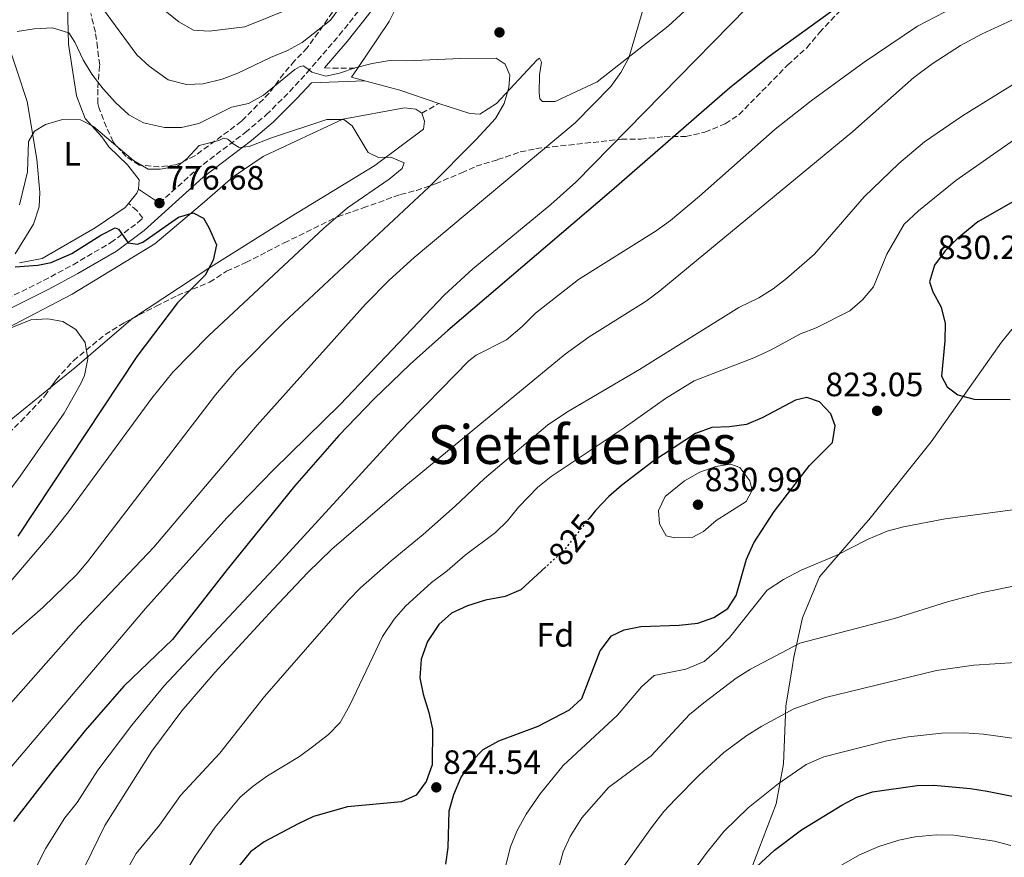
# Model space of a CAD drawing. Units: metres. Extents: x 617918 to 621376, y 4715554 to 4717926.
# Drawn here: x 618808 to 619100, y 4717503 to 4717751 of the extents above; entities that cross this region are included whole.
import ezdxf
from ezdxf.enums import TextEntityAlignment as Align

# ---------------------------------------------------------------- set-up
doc = ezdxf.new("R2010")
doc.units = ezdxf.units.M
doc.header["$MEASUREMENT"] = 0
doc.linetypes.add('DGN Style 3', pattern=[2.435890702152634, 1.739921930109024, -0.6959687720436097])
doc.linetypes.add('DGN Style 5', pattern=[1.217945351076317, 0.5219765790327072, -0.6959687720436097])
for name, color, linetype, lineweight in [('Camino', 7, 'DGN Style 3', 0), ('Cota de curva de nivel directora', 7, 'Continuous', 0), ('Cota de punto acotado terreno', 7, 'Continuous', 0), ('Curva de nivel directora', 30, 'Continuous', 30), ('Curva de nivel directora no vista', 30, 'DGN Style 5', 30), ('Curva de nivel intermedia', 30, 'Continuous', 0), ('Etiqueta de uso rústico', 92, 'Continuous', 0), ('Etiqueta de zona arbolada', 92, 'Continuous', 0), ('Límite de Concejo', 7, 'Continuous', 0), ('Línea de cambio de uso (parcela vista)', 92, 'Continuous', 0), ('Margen derecho', 7, 'Continuous', 0), ('Punto acotado terreno (símbolo)', 7, 'Continuous', 0), ('Senda', 7, 'DGN Style 3', 0), ('Texto de Área (paraje) menor', 7, 'Continuous', 0), ('Zona arbolada', 92, 'DGN Style 3', 0)]:
    doc.layers.add(name, color=color, linetype=linetype, lineweight=lineweight)
doc.styles.add('Style-Arial', font='arial.ttf')

# ---------------------------------------------------------------- blocks, each defined once
blk = doc.blocks.new('5PATER')
at = {"layer": 'Punto acotado terreno (símbolo)', "linetype": 'Continuous', "lineweight": 0}
h = blk.add_hatch(color=51, dxfattribs=at)
edge = h.paths.add_edge_path()
edge.add_ellipse((0, 0), major_axis=(-0.1095731443231308, -0.1110710700762829), ratio=0.9994222409660317, start_angle=0, end_angle=360)

msp = doc.modelspace()

# ---------------------------------------------------------------- linework, layer by layer
at = {"layer": 'Camino', "color": 7, "linetype": 'DGN Style 3', "lineweight": 0, "extrusion": (0.08979464323254374, -0.001091728199502089, 0.9959597030885731), "elevation": 51206.0862707528, "flags": 128}
msp.add_lwpolyline([(4724912.38765425, -559159.0530086772), (4724912.38765425, -559168.963780591)], dxfattribs=at)
at = {"layer": 'Camino', "color": 7, "linetype": 'DGN Style 3', "lineweight": 0}
for points in [[(618849.2699999991, 4717696.840000001, 776.6799999999931), (618860.3400000001, 4717706.850000001, 778.2899999999937), (618874.7600000014, 4717717.800000002, 780.4400000000023), (618880.9999999999, 4717723.060000001, 781.7400000000054), (618887.949999999, 4717729.95, 783.8600000000007), (618893.0399999984, 4717735.540000003, 785.1999999999972), (618902.69, 4717746.720000001, 787.820000000007), (618909.1099999994, 4717754.77, 789.7899999999937), (618913.9299999984, 4717761.510000001, 791.2100000000065), (618924.0599999983, 4717778.540000001, 793.9700000000012), (618929.3299999988, 4717786.33, 795.1999999999972), (618932.5100000016, 4717790.130000004, 795.850000000006), (618941.7399999986, 4717799.140000001, 798.2899999999936), (618948.7600000014, 4717806.480000001, 799.9499999999972), (618962.100000001, 4717821.449999999, 802.9700000000012), (618968.8799999983, 4717829.74, 803.800000000003), (618987.829999998, 4717851.950000001, 804.8099999999978), (618993.7699999991, 4717859.36, 805.0599999999978), (618994.9600000004, 4717860.84, 805.1100000000007), (619001.7399999975, 4717868.970000002, 805.8999999999944), (619004.5399999982, 4717873.090000002, 806.3600000000006), (619011.6299999983, 4717885.460000001, 808.3600000000006), (619011.9999999992, 4717886.180000001, 808.5099999999949)], [(618779.3399999993, 4717656.189999999, 768.9199999999983), (618786.2600000016, 4717660.230000001, 769.5500000000029), (618799.6099999979, 4717666.310000001, 771.1399999999995), (618814.8399999985, 4717673.830000003, 772.5599999999977), (618823.6000000003, 4717678.540000001, 773.5200000000042), (618834.85, 4717685.119999999, 774.779999999999), (618842.8500000021, 4717691.040000003, 775.7500000000001), (618844.3399999985, 4717692.390000001, 775.9700000000012), (618842.5900000003, 4717694.609999999, 776.5599999999978), (618840.1000000003, 4717696.750000001, 776.7599999999949)]]:
    msp.add_polyline3d(points, dxfattribs=at)
at = {"layer": 'Curva de nivel directora', "color": 30, "linetype": 'Continuous', "lineweight": 30, "flags": 128}
for points, elevation in [([(619062.4499999996, 4717763.630000004), (619030.3700000001, 4717740.359999999), (619018.6399999999, 4717731.050000003), (618983.5499999998, 4717700.530000002), (618934.9399999991, 4717658.99), (618923.7799999989, 4717648.970000002), (618912.9099999992, 4717638.620000001), (618902.5, 4717627.840000001), (618889.3799999994, 4717612.740000002), (618869.3399999988, 4717587.960000004), (618853.1200000005, 4717567.180000001), (618838.6499999998, 4717553.369999999), (618827.219999999, 4717540.140000001), (618817.7699999987, 4717528.480000001), (618805.949999999, 4717513.140000002)], 800.0000000000001), ([(619107.0700000004, 4717699.65), (619092.3000000003, 4717691.260000002), (619086.1799999982, 4717686.230000001), (619082.6399999999, 4717682.630000002), (619079.4999999994, 4717678.420000001), (619077.9599999995, 4717673.440000001), (619078.980000001, 4717670.470000003), (619081.3999999993, 4717665.930000001), (619082.6299999988, 4717661.08), (619082.4999999991, 4717655.970000001), (619081.5899999995, 4717645.460000001), (619083.2099999998, 4717642.300000002), (619086.4100000006, 4717639.939999999), (619091.240000001, 4717638.609999999), (619101.9200000005, 4717638.490000002)], 825.0000000000001), ([(618806.4299999997, 4717677.930000001), (618813.1799999999, 4717678.390000002), (618817.1499999996, 4717679.220000001), (618823.2800000006, 4717681.86), (618831.8799999994, 4717687.29), (618836.1299999985, 4717689.529999999), (618837.1199999988, 4717689.140000001), (618839.990000001, 4717685.000000001), (618842.7299999989, 4717684.620000001), (618844.3099999992, 4717685.230000001), (618854.9699999989, 4717692.680000001), (618859.3299999996, 4717693.91), (618862.3299999993, 4717692.350000001), (618863.9400000009, 4717689.580000001), (618866.1699999993, 4717684.439999999), (618865.2199999995, 4717679.86), (618862.839999999, 4717675.460000001), (618854.6099999989, 4717667.250000001), (618842.5199999989, 4717651.310000002), (618807.1600000005, 4717597.869999999)], 775.0000000000001), ([(618934.2899999986, 4717500.470000001), (618935.0300000008, 4717505.410000001), (618935.3399999992, 4717516.37), (618936.7400000007, 4717521.170000001), (618938.8199999994, 4717526.150000001), (618941.9599999998, 4717530.940000001), (618945.4199999999, 4717534.54), (618950.1099999994, 4717537.100000001), (618961.73, 4717541.450000001), (618971.0300000006, 4717546.300000001), (618974.739999999, 4717549.680000001), (618980.1999999993, 4717563.869999999), (618983.5399999986, 4717568.270000001), (618987.2999999982, 4717570.09), (618992.2000000001, 4717571.100000001), (619003.5799999993, 4717571.430000002), (619009.1399999983, 4717572.080000003), (619013.8900000001, 4717573.710000001), (619018.099999999, 4717576.4), (619020.589999999, 4717580.330000003), (619023.6699999992, 4717591.09), (619025.8099999982, 4717595.880000002), (619031.879999999, 4717605.27), (619042.2900000004, 4717618.880000002), (619049.1799999992, 4717625.690000001), (619049.9599999993, 4717630.65), (619048.7099999998, 4717634.230000001), (619045.2799999989, 4717637.860000002), (619041.5100000004, 4717639.140000002), (619038.1399999997, 4717638.310000001), (619028.249999999, 4717633.050000001), (619023.6600000003, 4717631.07), (619018.5399999993, 4717630.400000002), (619013.3499999993, 4717630.17), (619008.5100000001, 4717628.390000001), (618995.8099999998, 4717620.060000002), (618986.4800000002, 4717612.930000001), (618982.6899999992, 4717609.660000003), (618978.7599999999, 4717605.54), (618976.86, 4717603.130000001)], 825.0000000000001), ([(618964.03, 4717588.780000002), (618956.5899999992, 4717581.930000001), (618951.9899999991, 4717579.980000001), (618946.0900000005, 4717578.860000002), (618940.7399999994, 4717577.220000001), (618935.9899999996, 4717574.990000002), (618932.2599999991, 4717571.670000001), (618928.9199999998, 4717566.580000001), (618926.9799999996, 4717561.400000002), (618926.6299999988, 4717555.83), (618927.5999999989, 4717550.930000001), (618929.3099999987, 4717545.520000001), (618930.3199999991, 4717540.619999999), (618930.2599999986, 4717530), (618928.4999999995, 4717525.050000002), (618925.5599999981, 4717521.020000001), (618921.1999999996, 4717519.020000001), (618905.0999999995, 4717517.53), (618895.0199999989, 4717514.61), (618890.4900000005, 4717512.500000001), (618880.3799999984, 4717507.130000002), (618876.3399999995, 4717504.190000001), (618872.9699999987, 4717499.970000001)], 825.0000000000001), ([(619024.029999999, 4717497.33), (619031.899999999, 4717504.660000003), (619039.9199999989, 4717510.640000001), (619051.9299999987, 4717518.050000001), (619056.3600000008, 4717520.430000002), (619061.0700000004, 4717522.010000002), (619074.2699999991, 4717523.890000002), (619079.2699999993, 4717523.940000001), (619090.1999999993, 4717522.960000001), (619095.1500000001, 4717522.210000004), (619114.7799999996, 4717518.180000001)], 800.0000000000001)]:
    msp.add_lwpolyline(points, dxfattribs=dict(at, elevation=elevation))
at = {"layer": 'Curva de nivel directora no vista', "color": 30, "linetype": 'DGN Style 5', "lineweight": 30, "elevation": 825.0000000000005, "flags": 128}
msp.add_lwpolyline([(618976.86, 4717603.130000001), (618969.4300000002, 4717593.750000002), (618964.03, 4717588.780000002)], dxfattribs=at)
at = {"layer": 'Curva de nivel intermedia', "color": 30, "linetype": 'Continuous', "lineweight": 0, "flags": 128}
for points, elevation in [([(618832.36, 4717754.709999999), (618842.5700000003, 4717740.920000001), (618846.1900000012, 4717737.499999999), (618851.8100000005, 4717733.470000001), (618857.3, 4717732.109999999), (618862.3000000002, 4717732.279999999), (618867.8600000013, 4717733.63), (618872.5400000018, 4717735.410000001), (618882.2500000015, 4717740.06), (618887.3200000008, 4717742.140000001), (618891.6900000006, 4717744.57), (618900.0500000002, 4717751.210000001), (618906.0800000007, 4717759.49)], 790.0000000000001), ([(619023.8500000001, 4717754.949999998), (618972.9300000005, 4717703.09), (618965.4900000019, 4717696.430000001), (618942.2999999997, 4717677.32), (618933.900000002, 4717669.58), (618902.9, 4717636.970000002), (618883.1499999999, 4717617.65), (618869.3000000007, 4717603.329999999), (618845.0800000003, 4717576.470000001), (618800.9700000014, 4717524.479999999)], 795), ([(618992.8500000006, 4717754.109999998), (618988.6600000017, 4717740.02), (618986.3100000003, 4717735.599999999), (618983.2999999995, 4717731.49), (618972.7200000006, 4717720.720000002), (618924.9099999999, 4717680.640000001), (618917.5100000014, 4717673.91), (618910.4600000017, 4717666.810000001), (618878.3300000009, 4717630.890000001), (618847.5599999991, 4717594.680000001), (618825.1900000017, 4717571.08), (618801.2300000006, 4717544.01)], 790.0000000000001), ([(619087.7400000006, 4717756.350000001), (619074.4300000002, 4717749.42), (619058.5800000004, 4717738.730000001), (619042.8600000005, 4717727.230000001), (619032.1300000015, 4717718.810000001), (619009.6600000013, 4717698.929999998), (619001.0400000003, 4717691.670000001), (618996.8, 4717688.579999999), (618973.7500000009, 4717674.140000001), (618960.9800000011, 4717664.16), (618956.9700000013, 4717660.140000002), (618952.3300000011, 4717656.23), (618943.3700000002, 4717651.660000001), (618941.1999999998, 4717650.029999999), (618920.2200000006, 4717628.569999999), (618884.6100000017, 4717589.720000001), (618850.6100000002, 4717553.34), (618841.0700000004, 4717541.759999999), (618831.0099999999, 4717528.369999998), (618824.7900000017, 4717518.75), (618821.1700000007, 4717514.239999999), (618815.5600000003, 4717505.240000002), (618810.7600000014, 4717495.84)], 805.0000000000001), ([(618850.4800000006, 4717754.329999999), (618855.0400000003, 4717750.65), (618859.4000000012, 4717748.199999998), (618864.0200000014, 4717747.890000001), (618874.5800000003, 4717749.199999999), (618888.9200000013, 4717754.91)], 795), ([(619102.4800000016, 4717751.220000001), (619093.4, 4717747.039999999), (619087.1900000006, 4717743.609999999), (619078.7500000007, 4717738.24), (619073.3700000006, 4717734.11), (619055.2099999997, 4717718.07), (618997.8600000017, 4717670.749999999), (618993.8700000019, 4717667.740000002), (618976.9000000001, 4717657.09), (618969.7499999999, 4717651.980000001), (618921.860000001, 4717612.449999999), (618900.5100000006, 4717594.09), (618893.3600000005, 4717587.109999998), (618883.0100000014, 4717576.239999999), (618865.7300000011, 4717557.41), (618855.9299999999, 4717546.029999998), (618847.0000000005, 4717533.999999999), (618833.0799999997, 4717511.98), (618821.3700000017, 4717488.03)], 810), ([(618806.9800000017, 4717747.789999999), (618812.0600000002, 4717748.649999999), (618817.5499999997, 4717748.9), (618822.3200000017, 4717747.430000001), (618824.100000001, 4717744.689999999), (618826.5900000011, 4717739.419999998), (618829.2000000017, 4717735.16), (618832.5299999998, 4717730.810000001), (618836.2600000004, 4717726.689999999), (618840.1600000008, 4717723.07), (618844.5700000008, 4717720.71), (618850.78, 4717719.3), (618855.7800000003, 4717719.310000001), (618860.9500000002, 4717720.439999999), (618870.6599999998, 4717725.38), (618875.7400000005, 4717726.439999999), (618880.1900000006, 4717728.92), (618889.4800000022, 4717736.54), (618890.9000000015, 4717737.36), (618891.9100000019, 4717737.579999999), (618893.3400000002, 4717736.77), (618894.5700000017, 4717735.769999999), (618898.650000001, 4717734.579999999), (618902.7200000013, 4717735.439999999), (618907.4400000019, 4717737.069999999), (618912.4300000009, 4717738.319999998), (618917.7400000016, 4717739.239999999), (618922.7300000006, 4717739.07), (618938.690000002, 4717739.83), (618949.2700000011, 4717739.930000001), (618951.930000001, 4717738.119999997), (618953.3800000015, 4717734.880000001), (618953.0100000006, 4717731.210000001), (618951.6600000005, 4717726.4), (618949.0499999998, 4717722), (618943.3300000001, 4717715.739999999), (618929.2300000006, 4717701.57), (618886.2300000001, 4717661.410000001), (618872.1300000006, 4717647.210000001), (618865.9500000002, 4717639.880000002), (618827.940000001, 4717590.300000001)], 785), ([(619104.7500000002, 4717733.220000001), (619087.7300000016, 4717722.749999999), (619076.4700000008, 4717715.08), (619068.8700000012, 4717708.59), (619058.5800000004, 4717698.67), (619043.8600000017, 4717681.699999999), (619035.5500000013, 4717674.48), (619031.5100000001, 4717671.390000001), (619027.27, 4717668.730000001), (619021.3900000014, 4717665.800000001), (618991.8500000013, 4717647.430000001), (618970.2700000006, 4717634.79), (618964.5399999997, 4717630.9), (618945.7599999997, 4717615.06), (618937.0800000004, 4717606.850000001), (618927.600000001, 4717598.42), (618918.1100000005, 4717590.600000001), (618909.02, 4717582.58), (618905.5000000017, 4717579.029999998), (618880.4299999997, 4717550.250000001), (618867.1700000007, 4717533.42), (618855.4699999995, 4717520.849999999), (618849.24, 4717512.050000002), (618842.4000000004, 4717503.640000001), (618837.1299999999, 4717494.34)], 815.0000000000001), ([(619119.6800000013, 4717727.179999999), (619085.7699999991, 4717703.539999999), (619074.7300000018, 4717694.509999999), (619070.4900000016, 4717690.600000001), (619065.3300000007, 4717681.689999999), (619061.3000000007, 4717671.999999999), (619058.1199999999, 4717668.149999999), (619054.270000001, 4717664.859999999), (619044.32, 4717659.84), (619039.6799999997, 4717657.98), (619030.7600000014, 4717653.199999998), (619025.8000000014, 4717650.930000001), (619008.0499999997, 4717644.05), (618999.5300000014, 4717638.8), (618987.3400000007, 4717630.039999997), (618965.5800000012, 4717615.59), (618961.6699999997, 4717612.480000001), (618955.9000000006, 4717606.550000001), (618952.6799999997, 4717602.449999999), (618949.0800000011, 4717598.98), (618940.0199999998, 4717592.220000001), (618934.7100000011, 4717587.63), (618930.0599999997, 4717584.13), (618922.390000001, 4717577.149999999), (618918.9700000011, 4717573.250000001), (618915.5600000002, 4717568.13), (618905.77, 4717547.699999998), (618902.9699999993, 4717542.579999999), (618899.5100000015, 4717538.970000001), (618895.0999999993, 4717535.599999999), (618890.8600000015, 4717532.51), (618881.3500000007, 4717526.720000001), (618877.0999999995, 4717523.63), (618873.2700000005, 4717520.34), (618865.8200000006, 4717511.52), (618859.8500000006, 4717502.869999999), (618857.1900000006, 4717498.42)], 820.0000000000001), ([(618807.7100000004, 4717696.36), (618810.0599999996, 4717706.140000002), (618810.3900000004, 4717715.100000001), (618812.1900000019, 4717718.17), (618815.4199999995, 4717720.23), (618820.5000000001, 4717721.699999998), (618825.7900000007, 4717721.550000001), (618829.6700000011, 4717719.55), (618841.5599999999, 4717709.480000001), (618845.8700000016, 4717706.939999999), (618849.5199999994, 4717706.91), (618854.6, 4717707.769999999), (618857.4299999997, 4717710.029999998), (618861.0599999997, 4717713.929999999), (618866.9400000004, 4717715.41), (618868.2600000014, 4717716.139999999), (618869.5800000002, 4717715.84), (618871.1200000002, 4717714.429999999), (618872.9599999997, 4717713.329999999), (618875.9100000003, 4717713.66), (618882.5000000017, 4717716.269999999), (618899.030000001, 4717721.710000002), (618904.030000001, 4717721.680000001), (618906.4699999996, 4717719.839999998), (618911.2300000006, 4717711.850000001), (618914.2900000005, 4717710.350000001), (618917.9500000017, 4717710.48), (618921.9400000017, 4717708.789999997), (618921.3400000003, 4717707.16), (618917.5000000002, 4717703.970000001), (618905.1500000008, 4717695.430000001), (618898.1200000013, 4717689.399999999), (618863.8200000002, 4717657.42), (618853.27, 4717646.619999998), (618846.9700000014, 4717638.86), (618822.2400000013, 4717605.09), (618816.5199999993, 4717597.86), (618799.9299999997, 4717578.590000001)], 780.0000000000001), ([(618798.9300000007, 4717603.720000001), (618807.8600000001, 4717615.739999999), (618821.0000000007, 4717634.42), (618825.8600000001, 4717643.09), (618827.0400000003, 4717645.659999999), (618828.0100000004, 4717650.57), (618827.1600000008, 4717655.430000001), (618824.480000001, 4717659.27), (618820.5899999995, 4717661.67), (618816.1100000002, 4717662.449999998), (618811.1100000001, 4717662.130000001), (618800.6800000007, 4717658.029999999)], 770), ([(619018.8400000011, 4717619.26), (619014.4800000002, 4717618.619999998), (619009.7800000019, 4717616.91), (619005.1799999997, 4717614.329999999), (618999.4599999998, 4717609.74), (618997.5100000007, 4717605.550000002), (618997.740000001, 4717601.579999999), (618999.7599999993, 4717598.019999999), (619002.35, 4717597.449999998), (619007.5199999999, 4717597.5), (619010.8800000016, 4717599.319999999), (619014.6400000012, 4717602.609999999), (619023.5100000004, 4717608.17), (619025.2699999996, 4717611.57), (619024.6500000004, 4717614.34), (619021.6500000008, 4717618.33), (619018.8400000011, 4717619.26)], 830.0000000000002), ([(619050.2300000021, 4717592.149999999), (619059.7800000008, 4717597.050000001), (619065.42, 4717599.409999999), (619070.2500000002, 4717600.71), (619082.6800000002, 4717603.019999999), (619105.6500000011, 4717606.079999999)], 820.0000000000001), ([(618827.940000001, 4717590.300000001), (618824.7100000011, 4717586.489999999), (618814.6399999994, 4717576.749999999), (618799.5400000007, 4717563.630000001), (618792.1, 4717555.630000001), (618785.6400000001, 4717547.990000002), (618766.5000000005, 4717523.209999999), (618760.4600000009, 4717515.829999999), (618757.7899999998, 4717511.600000001), (618751.3500000003, 4717498.199999998)], 785), ([(618949.3200000003, 4717488.91), (618953.5600000004, 4717505.609999999), (618955.42, 4717510.25), (618958.1600000004, 4717515.300000002), (618962.3700000015, 4717521.359999998), (618969.2100000011, 4717529.759999999), (618985.3500000014, 4717544.759999999), (618992.4000000012, 4717553.17), (618996.1699999997, 4717556.480000001), (619005.5700000008, 4717558.369999999), (619011.0500000014, 4717560.66), (619014.8400000001, 4717563.91), (619018.5400000016, 4717567.77), (619029.8000000002, 4717581.9), (619034.6100000005, 4717585.07), (619039.8899999998, 4717587.779999999), (619050.2300000021, 4717592.149999999)], 820.0000000000001), ([(618995.2700000012, 4717532.66), (619006.6700000005, 4717544.910000001), (619010.9199999997, 4717548.359999999), (619020.5599999999, 4717555.73), (619024.8, 4717558.369999999), (619039.4699999996, 4717566.099999998), (619067.5999999995, 4717573.449999999), (619083.3399999995, 4717578.449999999), (619093.7500000009, 4717581.179999999), (619104.7800000015, 4717583.430000001)], 815.0000000000001), ([(618985.8000000007, 4717497.909999999), (618995.440000001, 4717511.42), (618999.0599999998, 4717516.140000001), (619002.4900000007, 4717519.83), (619009.5300000015, 4717526.929999999), (619016.9200000011, 4717533.67), (619023.7300000016, 4717538.730000001), (619028.1300000006, 4717541.429999999), (619037.6500000001, 4717546.599999999), (619047.0700000015, 4717550.009999999), (619080.0600000005, 4717557.970000001), (619091.1300000013, 4717559.619999998), (619103.6399999994, 4717560.430000001)], 810), ([(619006.0400000003, 4717495.970000001), (619011.9000000008, 4717504.09), (619016.9700000002, 4717510.259999999), (619024.1400000007, 4717517.17), (619033.0800000015, 4717524.31), (619041.3899999997, 4717530.060000001), (619046.64, 4717532.369999999), (619065.3100000005, 4717537.09), (619071.6100000015, 4717538.300000002), (619081.680000001, 4717539.359999998), (619088.2900000004, 4717539.470000001), (619093.9900000001, 4717539.109999998), (619110.4900000002, 4717536.819999999)], 805.0000000000001), ([(618967.6900000012, 4717498.71), (618969.1500000008, 4717504.189999998), (618971.2200000006, 4717508.739999999), (618974.75, 4717514.210000001), (618982.610000001, 4717523.23), (618995.2700000012, 4717532.66)], 815.0000000000001), ([(619051.8600000015, 4717500.17), (619057.2000000014, 4717503.220000001), (619062.9600000014, 4717505.76), (619068.850000001, 4717507.639999999), (619073.7599999995, 4717508.560000001), (619079.9199999997, 4717509.159999999), (619085.2200000016, 4717509.060000001), (619097.3300000017, 4717507.289999999), (619102.1700000009, 4717506.03)], 795)]:
    msp.add_lwpolyline(points, dxfattribs=dict(at, elevation=elevation))
at = {"layer": 'Límite de Concejo', "color": 7, "linetype": 'Continuous', "lineweight": 0}
msp.add_polyline3d([(619123.0599999987, 4717684.529999999, 828.8000000000002), (619099.379999999, 4717655.51, 827.3100000000002), (619078.5100000016, 4717625.890000001, 822.74), (619059.9299999997, 4717602.779999999, 820.86), (619059.1099999994, 4717601.75, 820.75), (619045.3200000003, 4717585.82, 819.01), (619040.25, 4717573.680000001, 816.6900000000002), (619037.7199999989, 4717561.960000001, 814.13), (619037.1999999993, 4717558.800000001, 813.35), (619035.3500000016, 4717547.439999999, 810.5600000000002), (619034.6600000003, 4717530.279999999, 806.1900000000002), (619032.3900000006, 4717518.430000001, 803.61), (619024.75, 4717498.25, 800.0700000000002)], dxfattribs=at)
at = {"layer": 'Línea de cambio de uso (parcela vista)', "color": 92, "linetype": 'Continuous', "lineweight": 0, "extrusion": (-0.01922857158701098, -0.1758387371112228, 0.9842311723197216), "elevation": -840688.882791641, "flags": 128}
msp.add_lwpolyline([(102399.4217863046, 4682180.401512723), (102395.4517255212, 4682181.023378773), (102396.9320208461, 4682183.906575913)], dxfattribs=at)
at = {"layer": 'Línea de cambio de uso (parcela vista)', "color": 92, "linetype": 'Continuous', "lineweight": 0, "extrusion": (0.06132805514030946, 0.1265620525753158, 0.9900610670562853), "elevation": 635819.247216688, "flags": 128}
msp.add_lwpolyline([(1500273.422656053, -4470451.250389457), (1500285.562317108, -4470449.686091064), (1500296.196400685, -4470447.624061366)], dxfattribs=at)
at = {"layer": 'Línea de cambio de uso (parcela vista)', "color": 92, "linetype": 'Continuous', "lineweight": 0, "extrusion": (0.2265971853894745, -0.2308414615758688, 0.9462377794143948), "elevation": -948076.859914957, "flags": 128}
msp.add_lwpolyline([(3746453.488474348, 2775771.358493286), (3746452.270283856, 2775770.771116129), (3746448.420457254, 2775770.307397322)], dxfattribs=at)
at = {"layer": 'Línea de cambio de uso (parcela vista)', "color": 92, "linetype": 'Continuous', "lineweight": 0, "extrusion": (-0.3304947944499393, 0.2268091518728103, 0.9161499874301308), "elevation": 866192.8033030736, "flags": 128}
msp.add_lwpolyline([(-4239947.032101525, -1977843.604285249), (-4239925.193724694, -1977849.973479559), (-4239916.27645333, -1977852.860697959)], dxfattribs=at)
at = {"layer": 'Línea de cambio de uso (parcela vista)', "color": 92, "linetype": 'Continuous', "lineweight": 0}
for points in [[(619067.8503000002, 4717875.2191, 799.7360999999946), (619064.7699999996, 4717857.939999999, 798.570000000007), (619063.6799999997, 4717853.180000001, 798.1499999999943), (619057.9000000004, 4717833.050000001, 796.5599999999977), (619046.29, 4717798.77, 794.570000000007), (619044.7300000006, 4717795.180000001, 794.1699999999983), (619040.6200000001, 4717788.789999999, 793.9700000000012), (619026.4500000002, 4717773.560000001, 792.9799999999959), (619000.3899999997, 4717749.380000001, 790.1600000000036), (618979.2800000003, 4717732.890000001, 788.570000000007), (618966.8099999996, 4717727.02, 787.179999999993), (618963.04, 4717726.980000001, 786.9799999999959), (618962.2400000002, 4717727.77, 786.9799999999959), (618962.0199999996, 4717729.560000001, 786.7899999999936), (618962.1699999999, 4717734.92, 786.3899999999995), (618962.7300000006, 4717738.699999999, 785.7899999999936), (618962.1299999999, 4717739.890000001, 785.3899999999995), (618961.3399999999, 4717739.289999999, 785), (618949.3300000001, 4717726.460000001, 783.8099999999977), (618944.4000000004, 4717723.24, 783.6100000000006), (618941.4100000003, 4717723.41, 783.8099999999977), (618932.29, 4717726.470000001, 783.9799999999959)], [(618908.1299999999, 4717736.869999999, 785.1100000000006), (618917.5199999996, 4717750.810000001, 787.779999999999), (618924.7400000002, 4717765.380000001, 791.3500000000058), (618933.5700000003, 4717776.980000001, 793.1399999999995), (618943.2199999997, 4717787, 794.3399999999965), (618956.8399999999, 4717797.060000001, 796.1199999999953), (618965.5199999996, 4717804.100000001, 796.9199999999983), (618974.7599999999, 4717813.92, 797.9100000000036), (618982.8099999996, 4717825.119999999, 799.1000000000058), (618989.6600000003, 4717836.699999999, 800.6900000000023), (618994.5499999998, 4717844.5, 801.4900000000052), (618997.7000000002, 4717848.5, 801.4900000000052), (619002.5499999998, 4717852.189999999, 801.5899999999965), (619007.9735000003, 4717855.775699999, 801.5899999999965)], [(618806.25, 4717812.189999999, 794.9600000000065), (618812.3600000005, 4717795.600000001, 792.9700000000012), (618817.9900000002, 4717777.279999999, 789.7899999999936), (618821.9100000003, 4717755.460000001, 786.8099999999977), (618822.2599999999, 4717744.029999999, 783.0399999999936), (618824.6399999997, 4717728.66, 781.0500000000029), (618827.1799999997, 4717721.980000001, 780.0599999999977), (618832.2000000002, 4717716.560000001, 779.070000000007), (618834.2100000001, 4717713.600000001, 778.8699999999953), (618839.7300000006, 4717708.180000001, 778.2700000000042), (618843.25, 4717703.74, 777.8699999999953), (618843.0199999996, 4717701.01, 777.8699999999953)], [(618806.4400000004, 4717681.800000001, 776.279999999999), (618811.8200000003, 4717690.539999999, 776.679999999993), (618813.5099999999, 4717695.77, 777.0800000000019), (618813.7199999997, 4717700, 777.8699999999953), (618812.8899999997, 4717709.92, 779.070000000007), (618810, 4717727.029999999, 781.4499999999972), (618803.8700000001, 4717745.609999999, 784.8300000000019)], [(618797.2800000003, 4717656.24, 769.3899999999995), (618823.3799999999, 4717669.789999999, 771.9700000000012), (618847.8899999997, 4717684.720000001, 774.7599999999949), (618862.6699999999, 4717697.17, 776.1499999999943), (618871.1500000004, 4717704.600000001, 776.5399999999936), (618880.04, 4717710.640000001, 777.5399999999936), (618880.4299999997, 4717710.850000001, 778.3300000000019), (618903.7800000003, 4717721.789999999, 779.9199999999983), (618922.0300000003, 4717725.130000001, 781.9100000000036), (618925.4100000003, 4717724.77, 781.9100000000036), (618927.2100000001, 4717723.59, 781.9100000000036), (618928.0199999996, 4717721.220000001, 781.9100000000036), (618927.6500000004, 4717718.83, 781.9100000000036), (618913.2400000002, 4717707.970000001, 779.7200000000012), (618888.3399999999, 4717692.84, 776.9400000000023), (618863.6500000004, 4717677.310000001, 774.3600000000006), (618841.5300000003, 4717662.810000001, 772.3699999999953), (618841.3481999999, 4717662.654300001, 772.3429999999935)], [(618840.0999999996, 4717696.75, 777.529999999999), (618839.0999999996, 4717695.51, 777.4799999999959), (618830.2100000001, 4717689.470000001, 777.4799999999959), (618814.4000000004, 4717680.380000001, 776.4799999999959), (618807.7100000001, 4717679.08, 776.279999999999)], [(618816.9533000002, 4717642.0943, 768.632700000002), (618798.1399999997, 4717626.850000001, 765.6199999999953)]]:
    msp.add_polyline3d(points, dxfattribs=at)
at = {"layer": 'Margen derecho', "color": 7, "linetype": 'Continuous', "lineweight": 0, "extrusion": (0.008856674226227755, -0.005909173045271129, 0.9999433188914117), "elevation": -21620.10464624336, "flags": 128}
msp.add_lwpolyline([(618811.8678129185, 4717655.620098061), (618818.1182763238, 4717651.450025253)], dxfattribs=at)
at = {"layer": 'Margen derecho', "color": 7, "linetype": 'Continuous', "lineweight": 0}
for points in [[(618898.260000002, 4717736.990000002, 786), (618904.9999999988, 4717744.810000002, 787.820000000007), (618911.4999999988, 4717752.960000002, 789.7899999999937), (618916.4400000008, 4717759.87, 791.2100000000065), (618926.5899999985, 4717776.930000001, 793.9700000000012), (618931.7299999994, 4717784.52, 795.1999999999972), (618934.7100000011, 4717788.09, 795.850000000006), (618943.8700000009, 4717797.03, 798.2899999999936), (618950.9600000009, 4717804.449999999, 799.9499999999972), (618964.3799999988, 4717819.500000001, 802.9700000000012), (618971.1799999981, 4717827.810000001, 803.800000000003), (618990.5300000003, 4717852, 804.8099999999978), (618996.5699999998, 4717859.52, 805.1100000000007), (619003.4200000007, 4717867.74, 805.8999999999944), (619008.5500000003, 4717875.82, 806.8600000000007), (619014.1600000006, 4717886.210000002, 808.8300000000019)], [(618628.6999999993, 4717495.67, 751.600000000006), (618660.7299999993, 4717529.140000002, 754.2400000000054), (618681.9099999999, 4717550.430000001, 756.1999999999972), (618715.3599999994, 4717589.920000001, 760.5), (618725.3799999976, 4717600.870000001, 761.800000000003), (618735.4400000003, 4717611.270000001, 763.0899999999965), (618754.6099999992, 4717630.730000001, 765.6699999999984), (618768.5399999989, 4717644.670000002, 768.1199999999955), (618772.77, 4717648.230000002, 768.4700000000014), (618780.9299999984, 4717653.640000002, 768.9199999999983), (618787.6400000007, 4717657.560000001, 769.5500000000029), (618800.8999999977, 4717663.600000001, 771.1399999999995), (618816.2100000008, 4717671.17, 772.5599999999977), (618825.0699999988, 4717675.920000002, 773.5200000000042), (618836.4999999995, 4717682.609999999, 774.779999999999), (618844.7499999995, 4717688.720000003, 775.7500000000001), (618862.2600000022, 4717704.540000001, 778.2899999999937), (618876.6299999978, 4717715.460000002, 780.4400000000023), (618883.0300000015, 4717720.84, 781.7400000000054), (618890.1099999981, 4717727.869999999, 783.8600000000007), (618894.420000002, 4717732.59, 784.979999999996), (618910.2299999992, 4717733.170000001, 784.4900000000054)]]:
    msp.add_polyline3d(points, dxfattribs=at)
at = {"layer": 'Senda', "color": 7, "linetype": 'DGN Style 3', "lineweight": 0, "extrusion": (-0.2906478010022906, -0.1647767062199279, 0.9425351414455828), "elevation": -956523.8089307891, "flags": 128}
msp.add_lwpolyline([(-3798816.212086697, 2700748.963535845), (-3798816.212086697, 2700755.159155264)], dxfattribs=at)
at = {"layer": 'Zona arbolada', "color": 92, "linetype": 'DGN Style 3', "lineweight": 0}
for points in [[(618794.1100000005, 4717618.130000001, 769.8300000000019), (618808.0700000003, 4717631.980000001, 773.929999999993), (618811.5, 4717635.550000001, 774.5800000000019), (618815.1900000004, 4717639.57, 774.8300000000019), (618818.5499999998, 4717644.380000001, 774.8300000000019), (618823.7100000001, 4717650.029999999, 774.8300000000019), (618833.1600000003, 4717657.82, 774.8300000000019), (618838.8899999997, 4717661.4, 774.8699999999953), (618843.2800000003, 4717663.640000001, 775.8300000000019), (618848.3399999999, 4717666.230000001, 775.8300000000019), (618854.5899999999, 4717669.390000001, 777.029999999999), (618864.1699999999, 4717673.359999999, 778.8099999999977), (618869.2300000006, 4717676.59, 779.8000000000029), (618874.9199999999, 4717679.180000001, 779.8000000000029), (618881.25, 4717682.42, 780.7899999999936), (618886.3200000003, 4717685.01, 780.7899999999936), (618902.1399999997, 4717692.779999999, 783.7700000000042), (618909.75, 4717695.4, 784.7700000000042), (618920.8399999999, 4717699.41, 784.779999999999), (618925.5899999999, 4717700.630000001, 785.7599999999949), (618931.2999999998, 4717702.59, 785.7599999999949), (618939, 4717705.810000001, 785.9400000000023), (618943.3300000001, 4717707.779999999, 787.75), (618949.6699999999, 4717709.75, 790.7299999999959), (618956.4500000002, 4717712.029999999, 793.1000000000058), (618961.0899999999, 4717713.029999999, 794.6999999999972), (618986.4900000002, 4717715.810000001, 798.6699999999983), (618992.2100000001, 4717715.859999999, 798.6699999999983), (618999.2000000002, 4717716.560000001, 799.6699999999983), (619005.5599999996, 4717716.619999999, 800.6600000000036), (619011.2699999996, 4717717.939999999, 802.6499999999943), (619017.3300000001, 4717720.369999999, 802.8099999999977), (619021.4000000004, 4717723.119999999, 803.6399999999995), (619035.8799999999, 4717737.869999999, 803.6399999999995), (619041.5599999996, 4717743.01, 803.6399999999995), (619045.3300000001, 4717747.5, 803.6399999999995), (619058.5599999996, 4717761.609999999, 803.6399999999995)], [(618906.3399999999, 4717761.49, 791.6000000000058), (618893.1600000003, 4717742.930000001, 787.6300000000047), (618889.3799999999, 4717739.08, 787.6300000000047), (618886.1799999997, 4717735.32, 786.8500000000058), (618881.8300000001, 4717729.480000001, 784.6499999999943), (618873.6399999997, 4717721.140000001, 782.6600000000036), (618859.75, 4717710.84, 779.679999999993), (618855.3300000001, 4717708.66, 778.7400000000052), (618854.0499999998, 4717708.24, 778.6900000000023), (618849.1900000004, 4717707.57, 779.6399999999995), (618843.2400000002, 4717708.140000001, 780.679999999993), (618839.4100000003, 4717710.65, 781.6699999999983), (618836, 4717714.350000001, 781.5099999999949), (618835.5499999998, 4717715.07, 781.6699999999983), (618833.5099999999, 4717719.380000001, 783.1699999999983), (618831.29, 4717725.25, 785.2200000000012), (618831, 4717726.470000001, 785.6399999999995), (618830.9299999997, 4717731.109999999, 787.5099999999949), (618831.5300000003, 4717737.92, 788.6199999999953), (618830.8499999996, 4717743, 789.6199999999953), (618830.2300000006, 4717747.65, 791.3500000000058), (618828.8499999996, 4717753.16, 796.570000000007)], [(618906.3399999999, 4717761.49, 791.6000000000058), (618893.1600000003, 4717742.930000001, 787.6300000000047), (618889.3799999999, 4717739.08, 787.6300000000047), (618886.1799999997, 4717735.32, 786.8500000000058), (618881.8300000001, 4717729.480000001, 784.6499999999943), (618873.6399999997, 4717721.140000001, 782.6600000000036), (618859.75, 4717710.84, 779.679999999993), (618855.3300000001, 4717708.66, 778.7400000000052), (618854.0499999998, 4717708.24, 778.6900000000023), (618849.1900000004, 4717707.57, 779.6399999999995), (618843.2400000002, 4717708.140000001, 780.679999999993), (618839.4100000003, 4717710.65, 781.6699999999983), (618836, 4717714.350000001, 781.5099999999949), (618835.5499999998, 4717715.07, 781.6699999999983), (618833.5099999999, 4717719.380000001, 783.1699999999983), (618831.29, 4717725.25, 785.2200000000012), (618831, 4717726.470000001, 785.6399999999995), (618830.9299999997, 4717731.109999999, 787.5099999999949), (618831.5300000003, 4717737.92, 788.6199999999953), (618830.8499999996, 4717743, 789.6199999999953), (618830.2300000006, 4717747.65, 791.3500000000058), (618828.8499999996, 4717753.16, 796.570000000007)], [(618841.3481999999, 4717662.654300001, 775.407600000006), (618843.2800000003, 4717663.640000001, 775.8300000000019), (618848.3399999999, 4717666.230000001, 775.8300000000019), (618854.5899999999, 4717669.390000001, 777.029999999999), (618864.1699999999, 4717673.359999999, 778.8099999999977), (618869.2300000006, 4717676.59, 779.8000000000029), (618874.9199999999, 4717679.180000001, 779.8000000000029), (618881.25, 4717682.42, 780.7899999999936), (618886.3200000003, 4717685.01, 780.7899999999936), (618902.1399999997, 4717692.779999999, 783.7700000000042), (618909.75, 4717695.4, 784.7700000000042), (618920.8399999999, 4717699.41, 784.779999999999), (618925.5899999999, 4717700.630000001, 785.7599999999949), (618931.2999999998, 4717702.59, 785.7599999999949), (618939, 4717705.810000001, 785.9400000000023), (618943.3300000001, 4717707.779999999, 787.75), (618949.6699999999, 4717709.75, 790.7299999999959), (618956.4500000002, 4717712.029999999, 793.1000000000058), (618961.0899999999, 4717713.029999999, 794.6999999999972), (618986.4900000002, 4717715.810000001, 798.6699999999983), (618992.2100000001, 4717715.859999999, 798.6699999999983), (618999.2000000002, 4717716.560000001, 799.6699999999983), (619005.5599999996, 4717716.619999999, 800.6600000000036), (619011.2699999996, 4717717.939999999, 802.6499999999943), (619017.3300000001, 4717720.369999999, 802.8099999999977), (619021.4000000004, 4717723.119999999, 803.6399999999995), (619035.8799999999, 4717737.869999999, 803.6399999999995), (619041.5599999996, 4717743.01, 803.6399999999995), (619045.3300000001, 4717747.5, 803.6399999999995), (619058.5599999996, 4717761.609999999, 803.6399999999995)], [(618816.9533000002, 4717642.0943, 774.8300000000019), (618818.5499999998, 4717644.380000001, 774.8300000000019), (618823.7100000001, 4717650.029999999, 774.8300000000019), (618833.1600000003, 4717657.82, 774.8300000000019), (618838.8899999997, 4717661.4, 774.8699999999953), (618841.3481999999, 4717662.654300001, 775.407600000006)], [(618663.6803000001, 4717487.149700001, 754.9600000000065), (618664.5800000001, 4717488.100000001, 754.779999999999), (618668.0899999999, 4717491.640000001, 754.9600000000065), (618673.1299999999, 4717496.779999999, 755.9600000000065), (618677.5300000003, 4717501.9, 756.9499999999972), (618700.8799999999, 4717525.66, 757), (618704.6299999999, 4717528.850000001, 757.9400000000023), (618715.8099999996, 4717537.380000001, 760.029999999999), (618719.7800000003, 4717540.439999999, 759.929999999993), (618729.8700000001, 4717549.430000001, 761.9199999999983), (618734.2800000003, 4717553.92, 762.9100000000036), (618739.3300000001, 4717558.42, 762.9100000000036), (618743.6200000001, 4717564.289999999, 764.1699999999983), (618756.9400000004, 4717578.92, 766.8800000000047), (618761.9900000002, 4717583.42, 766.8800000000047), (618765.4600000001, 4717587.09, 767.029999999999), (618778.9299999997, 4717601.880000001, 767.8899999999995), (618790.6600000003, 4717614.600000001, 769.0899999999965), (618794.1100000005, 4717618.130000001, 769.8300000000019), (618808.0700000003, 4717631.980000001, 773.929999999993), (618811.5, 4717635.550000001, 774.5800000000019), (618815.1900000004, 4717639.57, 774.8300000000019), (618816.9533000002, 4717642.0943, 774.8300000000019)]]:
    msp.add_polyline3d(points, dxfattribs=at)

# ---------------------------------------------------------------- block references
at = {"layer": 'Punto acotado terreno (símbolo)', "color": 7, "linetype": 'Continuous', "lineweight": 0, "xscale": 10, "yscale": 10, "zscale": 10}
for p in [(618950.2600000014, 4717747.550000003, 786.210000000007), (618849.2699999991, 4717696.840000001, 776.679999999993), (619062.4099999992, 4717635.150000002, 823.0500000000029), (619009.2099999997, 4717607.25, 830.9900000000057), (618931.4999999992, 4717523.290000002, 824.5399999999936)]:
    msp.add_blockref('5PATER', p, dxfattribs=at)

# ---------------------------------------------------------------- texts
at = {"layer": 'Cota de curva de nivel directora', "color": 7, "linetype": 'Continuous', "lineweight": 0, "style": 'Style-Arial'}
msp.add_text('825', height=7.000000000000002, rotation=51.64919999999999, dxfattribs=at).set_placement((618971.8724789541, 4717596.844084312, 825), align=Align.MIDDLE_CENTER)
at = {"layer": 'Cota de punto acotado terreno', "color": 7, "linetype": 'Continuous', "lineweight": 0, "style": 'Style-Arial'}
for s, p in [('776.68', (618851.2600000012, 4717700.840000001, 776.679999999993)), ('830.25', (619080.4200000009, 4717680.199999999, 830.25)), ('823.05', (619047.0200000005, 4717639.480000001, 823.0500000000029)), ('830.99', (619011.1999999996, 4717611.25, 830.9900000000052)), ('824.54', (618933.48, 4717527.29, 824.5399999999936))]:
    msp.add_text(s, height=7.000000000000002, dxfattribs=at).set_placement(p)
at = {"layer": 'Etiqueta de uso rústico', "color": 92, "linetype": 'Continuous', "lineweight": 0, "style": 'Style-Arial'}
msp.add_text('L', height=7.000000000000002, dxfattribs=at).set_placement((618823.3214203803, 4717711.510010001, 778.9799999999959), align=Align.MIDDLE_CENTER)
at = {"layer": 'Etiqueta de zona arbolada', "color": 92, "linetype": 'Continuous', "lineweight": 0, "style": 'Style-Arial'}
msp.add_text('Fd', height=7.000000000000002, dxfattribs=at).set_placement((618966.8674413644, 4717568.60001, 824.9600000000065), align=Align.MIDDLE_CENTER)
at = {"layer": 'Texto de Área (paraje) menor', "color": 7, "linetype": 'Continuous', "lineweight": 0, "style": 'Style-Arial'}
msp.add_text('Sietefuentes', height=11.5, dxfattribs=at).set_placement((618974.7859308711, 4717625.11001, 812.5200000000042), align=Align.MIDDLE_CENTER)

doc.saveas('drawing.dxf')
